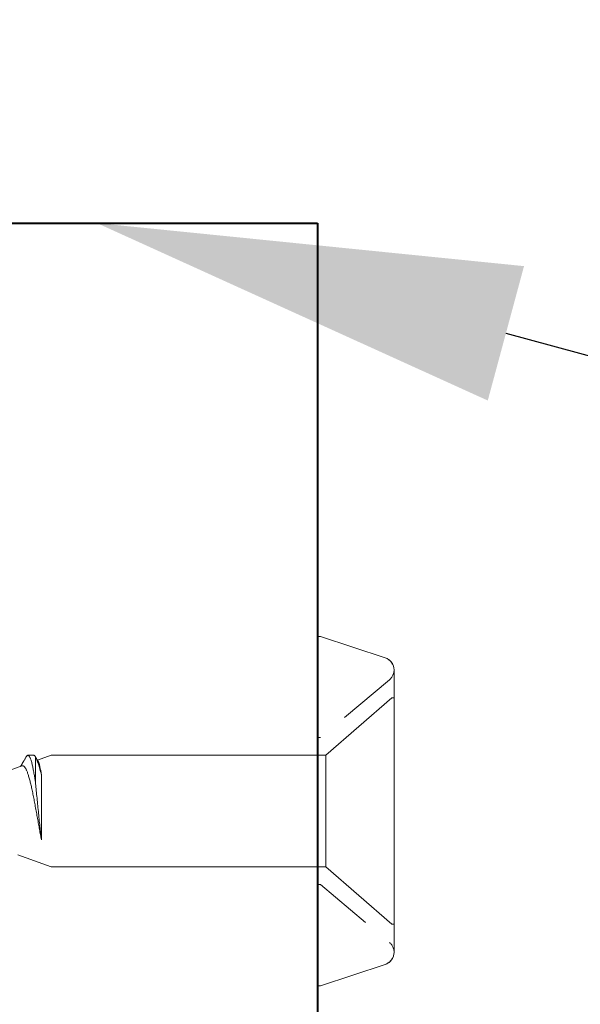
# Model space of a CAD drawing. Units: inches. Extents: x 190752 to 190809, y 271527 to 271649.
# Drawn here: x 190763 to 190764, y 271638 to 271639 of the extents above; entities that cross this region are included whole.
import ezdxf
from ezdxf import colors
from ezdxf.entities.mleader import LeaderData, LeaderLine
from ezdxf.math import Vec2, Vec3

# ---------------------------------------------------------------- set-up
doc = ezdxf.new("R2010")
doc.units = ezdxf.units.IN
doc.header["$MEASUREMENT"] = 0
doc.linetypes.add('SLD-Dashed', pattern=[0.075, 0.05, -0.025])
doc.linetypes.add('SLD-Solid', pattern=[0])
doc.layers.add('DIMENSIONS', color=12, linetype='Continuous', lineweight=25)
doc.layers.add('MEDIUM', color=150, linetype='Continuous', lineweight=40)
doc.styles.add('ROMANS', font='romans.shx', dxfattribs={"width": 0.9})

# ---------------------------------------------------------------- blocks, each defined once
blk = doc.blocks.new('A$C373de670')
at = {"color": 7, "linetype": 'SLD-Solid', "lineweight": 15}
for p, q in [((0.0769, 0.5027), (0.0641, 0.5378)), ((-0.0745, 0.5093), (-0.095, 0.453)), ((0.095, 0.4827), (0.095, 0.4923)), ((-0.0488, 0.4694), (0.0618, 0.4694)), ((0.0923, 0.4797), (0.0495, 0.4797)), ((0.095, 0.453), (0.0865, 0.4763)), ((-0.095, 0.453), (-0.095, -0.014)), ((0.095, -0.014), (0.095, 0.453)), ((-0.297, 0), (-0.297, -0.005)), ((-0.297, 0), (0, 0)), ((0, 0), (0.297, 0)), ((0.297, -0.005), (0.297, 0)), ((-0.297, -0.005), (-0.2606, -0.1151)), ((-0.095, -0.014), (-0.1925, -0.1262)), ((0, -0.014), (-0.095, -0.014)), ((0.095, -0.014), (0, -0.014)), ((0.1925, -0.1262), (0.095, -0.014)), ((0.2606, -0.1151), (0.297, -0.005)), ((-0.24, -0.13), (0.24, -0.13)), ((-0.1925, -0.1262), (-0.1925, -0.13)), ((0, -0.13), (-0.1925, -0.13)), ((0.1925, -0.13), (0, -0.13)), ((0.1925, -0.13), (0.1925, -0.1262))]:
    blk.add_line(p, q, dxfattribs=at)
at = {"color": 7, "linetype": 'SLD-Solid', "lineweight": 0}
blk.add_line((-0.125, 0), (-0.125, -0.005), dxfattribs=at)
at = {"color": 9, "linetype": 'SLD-Dashed', "lineweight": 0}
for p, q in [((0.125, -0.005), (0.125, 0)), ((-0.125, -0.005), (-0.2234, -0.1223)), ((0.2234, -0.1223), (0.125, -0.005))]:
    blk.add_line(p, q, dxfattribs=at)
at = {"color": 7, "linetype": 'SLD-Solid', "lineweight": 15}
for centre, start, end in [((-0.24, -0.1083), 198.3066, 270), ((0.24, -0.1083), 270, 341.6934)]:
    blk.add_arc(centre, 0.0217, start, end, dxfattribs=at)
at = {"color": 9, "linetype": 'SLD-Dashed', "lineweight": 0}
for centre, start, end in [((-0.24, -0.1083), 198.3066, 320), ((0.24, -0.1083), 220, 341.6934)]:
    blk.add_arc(centre, 0.0217, start, end, dxfattribs=at)
at = {"color": 7, "linetype": 'SLD-Solid', "lineweight": 15}
for points, knots in [([(-0.0488, 0.4694), (-0.0474, 0.4697), (-0.0446, 0.4702), (-0.0404, 0.4711), (-0.036, 0.4719), (-0.0315, 0.4727), (-0.0268, 0.4735), (-0.0221, 0.4744), (-0.0172, 0.4752), (-0.0123, 0.4761), (-0.0072, 0.477), (-0.0021, 0.478), (0.003, 0.4789), (0.008, 0.4798), (0.0128, 0.4807), (0.0175, 0.4816), (0.0221, 0.4825), (0.0267, 0.4834), (0.0313, 0.4843), (0.0356, 0.4852), (0.0397, 0.4861), (0.0437, 0.487), (0.0475, 0.4879), (0.0511, 0.4888), (0.0546, 0.4897), (0.0579, 0.4907), (0.0608, 0.4916), (0.0635, 0.4924), (0.0661, 0.4933), (0.0684, 0.4942), (0.0704, 0.4951), (0.0722, 0.496), (0.0737, 0.4969), (0.0749, 0.4978), (0.0758, 0.4988), (0.0765, 0.4997), (0.077, 0.5006), (0.0771, 0.5015), (0.0771, 0.5022), (0.0769, 0.5026), (0.0769, 0.5027)], [0, 0, 0, 0, 0.026196, 0.052409, 0.078605, 0.105467, 0.132349, 0.15921, 0.187018, 0.214849, 0.242657, 0.271331, 0.30003, 0.328705, 0.355615, 0.382546, 0.409457, 0.437163, 0.464893, 0.492598, 0.519137, 0.545698, 0.572237, 0.599589, 0.626964, 0.654316, 0.680199, 0.706101, 0.731983, 0.758651, 0.785343, 0.812011, 0.837281, 0.862571, 0.887841, 0.913871, 0.939923, 0.965953, 0.990805, 1, 1, 1, 1]), ([(0.0927, 0.495), (0.0919, 0.4954), (0.0903, 0.4963), (0.0882, 0.4976), (0.0863, 0.4988), (0.0846, 0.4998), (0.0832, 0.5006), (0.0821, 0.5013), (0.0812, 0.5018), (0.0805, 0.5022), (0.08, 0.5025), (0.0793, 0.5029), (0.0783, 0.5035), (0.0772, 0.5042), (0.0764, 0.5046), (0.0761, 0.5048)], [0, 0, 0, 0, 0.14565, 0.276276, 0.391917, 0.492609, 0.578381, 0.645478, 0.699408, 0.740185, 0.768755, 0.797699, 0.867144, 0.95003, 1, 1, 1, 1]), ([(0.0926, 0.495), (0.0928, 0.4949), (0.0934, 0.4946), (0.0941, 0.494), (0.0947, 0.4933), (0.095, 0.4926), (0.095, 0.492), (0.0947, 0.4913), (0.0941, 0.4906), (0.0932, 0.4899), (0.092, 0.4892), (0.0905, 0.4885), (0.0887, 0.4877), (0.0865, 0.487), (0.0842, 0.4863), (0.0815, 0.4856), (0.0786, 0.4849), (0.0755, 0.4843), (0.0721, 0.4836), (0.0684, 0.4829), (0.0645, 0.4822), (0.0607, 0.4815), (0.0569, 0.4809), (0.0533, 0.4803), (0.0508, 0.4799), (0.0495, 0.4797)], [0, 0, 0, 0, 0.0170119, 0.0630055, 0.1087683, 0.1542262, 0.1993957, 0.2448263, 0.2905676, 0.3365456, 0.3826841, 0.428905, 0.4751296, 0.5212789, 0.5672748, 0.6130409, 0.6585029, 0.7036729, 0.7490992, 0.7948371, 0.8408127, 0.8869497, 0.9246346, 0.9623324, 1, 1, 1, 1]), ([(0.0495, 0.4797), (0.0418, 0.4789), (0.0337, 0.4781), (0.021, 0.4768), (0.0167, 0.4764), (0.0081, 0.4755), (0.0037, 0.4751), (-0.0092, 0.4738), (-0.0178, 0.4729), (-0.034, 0.4712), (-0.0418, 0.4703), (-0.0488, 0.4694)], [0, 0, 0, 0, 0.25, 0.25, 0.375, 0.375, 0.5, 0.5, 0.75, 0.75, 1, 1, 1, 1]), ([(0.0618, 0.4694), (0.0653, 0.4703), (0.0686, 0.4712), (0.0746, 0.4729), (0.0774, 0.4737), (0.0851, 0.4763), (0.0893, 0.478), (0.0923, 0.4797)], [0, 0, 0, 0, 0.25, 0.25, 0.5, 0.5, 1, 1, 1, 1]), ([(0.0844, 0.4751), (0.0843, 0.475), (0.084, 0.4748), (0.0831, 0.4744), (0.0817, 0.4738), (0.0801, 0.4732), (0.0781, 0.4727), (0.076, 0.4721), (0.0735, 0.4716), (0.0708, 0.471), (0.0679, 0.4704), (0.0649, 0.4699), (0.0628, 0.4696), (0.0618, 0.4694)], [0, 0, 0, 0, 0.015363, 0.114749, 0.214213, 0.3136, 0.412267, 0.51101, 0.609677, 0.711176, 0.812756, 0.914258, 1, 1, 1, 1]), ([(0.0844, 0.475), (0.0848, 0.4753), (0.0855, 0.4757), (0.0865, 0.4763), (0.0874, 0.4768), (0.0882, 0.4773), (0.089, 0.4778), (0.09, 0.4784), (0.0912, 0.4791), (0.0922, 0.4796), (0.0927, 0.48)], [0, 0, 0, 0, 0.147885, 0.25709, 0.360168, 0.457112, 0.549082, 0.664197, 0.814488, 1, 1, 1, 1]), ([(0.095, 0.4827), (0.095, 0.4825), (0.0949, 0.4821), (0.0946, 0.4815), (0.094, 0.4809), (0.0933, 0.4803), (0.0926, 0.4799), (0.0923, 0.4797)], [0, 0, 0, 0, 0.192888, 0.401318, 0.61093, 0.821459, 1, 1, 1, 1])]:
    blk.add_open_spline(points, degree=3, knots=knots, dxfattribs=at)

msp = doc.modelspace()

# ---------------------------------------------------------------- linework, layer by layer
at = {"layer": 'MEDIUM'}
for p, q in [((190762.911125, 271638.988876), (190763.661125, 271638.988876)), ((190763.661125, 271638.988876), (190763.661125, 271636.988876))]:
    msp.add_line(p, q, dxfattribs=at)

# ---------------------------------------------------------------- block references
at = {"layer": 'DIMENSIONS', "rotation": 90}
msp.add_blockref('A$C373de670', (190763.661125, 271637.988876), dxfattribs=at)

# ---------------------------------------------------------------- leaders
at = {"layer": 'DIMENSIONS'}
ml = msp.add_multileader_mtext('Standard', dxfattribs=at)
ml.set_content('UL3 MAPLE\\PTRANSACTION \\PWINDOW', color=256, style='ROMANS')
ml.set_leader_properties()
ml.build(insert=Vec2(0, 0))
ml.multileader.update_dxf_attribs({"dogleg_length": 0.125, "arrow_head_size": 0.72, "scale": 4})
ctx = ml.context
ctx.base_point, ctx.scale, ctx.char_height, ctx.arrow_head_size, ctx.landing_gap_size, ctx.plane_origin = Vec3(190772.165051, 271648.220018), 4, 0.72, 0.72, 0.36, Vec3(190774.089904, 271647.67729)
notes = []
notes.append((ctx, [(0, (1, 1, 0), (190771.665051, 271648.220018), (1, 0), 0.5, [(1, [(190763.286125, 271638.988876), (190772.329859, 271636.549958)], 0, [])])]))
ctx.mtext.insert, ctx.mtext.flow_direction = Vec3(190772.525051, 271648.580018), 5
for ctx, leaders in notes:
    for number, flags, end, landing, length, lines in leaders:
        leader = LeaderData()
        leader.index, (leader.has_last_leader_line, leader.has_dogleg_vector, leader.attachment_direction) = number, flags
        leader.last_leader_point, leader.dogleg_vector, leader.dogleg_length = Vec3(end), Vec3(landing), length
        for number, points, colour, breaks in lines:
            line = LeaderLine()
            line.index, line.vertices, line.color, line.breaks = number, Vec3.list(points), colors.encode_raw_color(colour), breaks
            leader.lines.append(line)
        ctx.leaders.append(leader)

doc.saveas('drawing.dxf')
